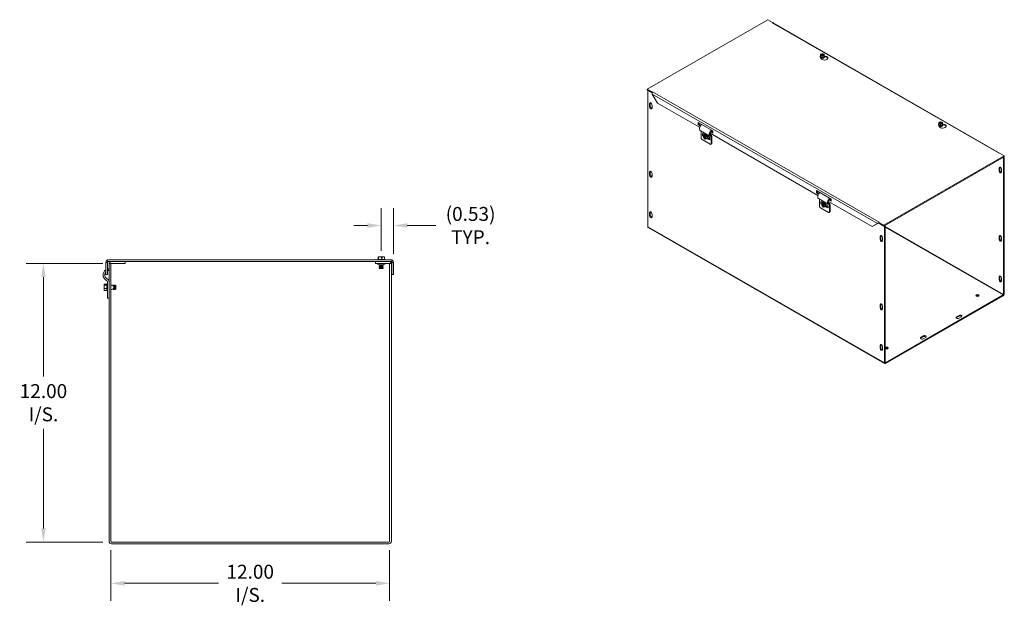
# Model space of a CAD drawing. Units: inches. Extents: x 5.6 to 95.5, y 3 to 61.8.
# Drawn here: x 53.1 to 95.5, y 27.7 to 52.9 of the extents above; entities that cross this region are included whole.
import ezdxf

# ---------------------------------------------------------------- set-up
doc = ezdxf.new("R2010")
doc.units = ezdxf.units.IN
doc.header["$LTSCALE"] = 6
doc.header["$MEASUREMENT"] = 0
for name, color, linetype, lineweight in [('Dimension (ANSI)', 7, 'Continuous', 5), ('Visible (ANSI)', 7, 'Continuous', 5), ('Visible Narrow (ANSI)', 7, 'Continuous', 5)]:
    doc.layers.add(name, color=color, linetype=linetype, lineweight=lineweight)
doc.styles.add('ROMANS', font='romans.shx')
doc.dimstyles.new('Default (ANSI)', dxfattribs={"dimscale": 6, "dimtxt": 0.1, "dimasz": 0.098425, "dimexe": 0.125, "dimexo": 0.0625, "dimgap": 0.031496, "dimtad": 0, "dimtih": 1, "dimtoh": 1, "dimrnd": 1e-08, "dimzin": 0, "dimdsep": 46, "dimtxsty": 'ROMANS', "dimcen": 0.09, "dimdle": 0.393701, "dimclrd": 256, "dimclre": 256, "dimclrt": 256, "dimadec": 0, "dimazin": 0, "dimtfac": 1, "dimtofl": 0, "dimtmove": 0, "dimatfit": 3, "dimfxl": 1, "dimtolj": 1, "dimtzin": 0, "dimlwd": -1, "dimlwe": -1, "dimarcsym": 0})

# ---------------------------------------------------------------- blocks, each defined once
blk = doc.blocks.new('*D7')
at = {"layer": 'Defpoints', "color": 0, "transparency": 16777216}
for p in [(68.695, 44.049), (68.695, 42.579), (69.228, 42.463)]:
    blk.add_point(p, dxfattribs=at)
at = {"layer": 'Dimension (ANSI)', "transparency": 16777216}
for p, q in [((68.695, 42.954), (68.695, 44.799)), ((69.228, 42.838), (69.228, 44.799)), ((68.104, 44.049), (67.513, 44.049)), ((69.818, 44.049), (71.042, 44.049))]:
    blk.add_line(p, q, dxfattribs=at)
for points in [[(68.104, 44.148), (68.104, 43.951), (68.695, 44.049)], [(69.818, 44.148), (69.818, 43.951), (69.228, 44.049)]]:
    blk.add_solid(points, dxfattribs=at)
at = {"layer": 'Dimension (ANSI)', "transparency": 16777216, "insert": (72.541, 44.049), "char_height": 0.6, "attachment_point": 5, "style": 'ROMANS'}
blk.add_mtext('\\A1;\\fromans|b0|i0;\\H0.6000;(0.53)\\P\\fromans|b0|i0;\\H0.6000;TYP.', dxfattribs=at)
blk = doc.blocks.new('*D17')
at = {"layer": 'Defpoints', "color": 0, "transparency": 16777216}
for p in [(57.089, 42.42), (54.159, 30.42), (57.089, 30.42)]:
    blk.add_point(p, dxfattribs=at)
at = {"layer": 'Dimension (ANSI)', "transparency": 16777216}
for p, q in [((56.714, 42.42), (53.409, 42.42)), ((54.159, 41.83), (54.159, 37.551)), ((54.159, 31.011), (54.159, 35.29)), ((56.714, 30.42), (53.409, 30.42))]:
    blk.add_line(p, q, dxfattribs=at)
for points in [[(54.06, 41.83), (54.257, 41.83), (54.159, 42.42)], [(54.06, 31.011), (54.257, 31.011), (54.159, 30.42)]]:
    blk.add_solid(points, dxfattribs=at)
at = {"layer": 'Dimension (ANSI)', "transparency": 16777216, "insert": (54.159, 36.42), "char_height": 0.6, "attachment_point": 5, "style": 'ROMANS'}
blk.add_mtext('\\A1;\\fromans|b0|i0;\\H0.6000;12.00\\P\\fromans|b0|i0;\\H0.6000;I/S.', dxfattribs=at)
blk = doc.blocks.new('*D18')
at = {"layer": 'Defpoints', "color": 0, "transparency": 16777216}
for p in [(57.058, 30.452), (69.058, 30.452), (69.058, 28.643)]:
    blk.add_point(p, dxfattribs=at)
at = {"layer": 'Dimension (ANSI)', "transparency": 16777216}
for p, q in [((57.058, 30.077), (57.058, 27.893)), ((69.058, 30.077), (69.058, 27.893)), ((57.649, 28.643), (61.694, 28.643)), ((68.467, 28.643), (64.422, 28.643))]:
    blk.add_line(p, q, dxfattribs=at)
for points in [[(57.649, 28.741), (57.649, 28.544), (57.058, 28.643)], [(68.467, 28.741), (68.467, 28.544), (69.058, 28.643)]]:
    blk.add_solid(points, dxfattribs=at)
at = {"layer": 'Dimension (ANSI)', "transparency": 16777216, "insert": (63.058, 28.643), "char_height": 0.6, "attachment_point": 5, "style": 'ROMANS'}
blk.add_mtext('\\A1;\\fromans|b0|i0;\\H0.6000;12.00\\P\\fromans|b0|i0;\\H0.6000;I/S.', dxfattribs=at)

msp = doc.modelspace()

# ---------------------------------------------------------------- linework, layer by layer
at = {"layer": 'Visible (ANSI)'}
for p, q in [((80.13846, 49.92474), (85.32806, 52.91323)), ((85.32806, 52.91323), (85.54011, 52.79112)), ((85.52677, 52.78344), (85.54011, 52.79112)), ((85.52685, 52.78339), (85.52677, 52.78344)), ((85.52694, 52.78344), (85.52685, 52.78339)), ((85.54011, 52.79112), (85.54011, 52.78873)), ((95.30857, 47.17181), (85.5664, 52.78195)), ((87.58516, 51.33518), (87.58516, 51.34046)), ((87.62088, 51.24069), (87.58726, 51.31295)), ((87.60058, 51.38013), (87.60704, 51.42486)), ((87.67174, 51.35171), (87.60058, 51.38013)), ((87.60058, 51.32372), (87.60058, 51.38013)), ((87.67174, 51.2953), (87.60058, 51.32372)), ((87.6158, 51.42136), (87.60704, 51.42486)), ((87.61559, 51.43196), (87.68608, 51.45111)), ((87.61559, 51.42145), (87.61559, 51.43196)), ((87.61559, 51.43196), (87.62435, 51.42846)), ((87.72603, 51.37242), (87.62324, 51.41348)), ((87.62464, 51.27927), (87.62464, 51.28117)), ((87.63179, 51.42058), (87.73458, 51.37952)), ((87.74223, 51.37085), (87.67174, 51.35171)), ((87.67174, 51.2953), (87.67174, 51.35171)), ((87.75007, 51.31657), (87.67174, 51.2953)), ((87.68608, 51.45111), (87.75724, 51.42268)), ((87.73318, 51.27927), (87.73318, 51.28117)), ((87.74223, 51.37085), (87.73347, 51.37435)), ((87.74202, 51.38145), (87.75078, 51.37795)), ((87.74223, 51.34142), (87.74223, 51.37085)), ((87.74223, 51.35193), (87.75078, 51.34852)), ((87.75007, 51.34355), (87.74223, 51.34142)), ((87.75724, 51.36627), (87.75007, 51.31657)), ((87.75078, 51.34852), (87.75007, 51.34355)), ((87.75007, 51.31657), (87.75007, 51.34355)), ((87.75724, 51.42268), (87.75078, 51.37795)), ((87.75078, 51.37795), (87.75078, 51.34852)), ((87.75724, 51.36627), (87.75724, 51.42268)), ((87.80459, 51.31018), (87.76657, 51.31605)), ((87.7706, 51.35173), (87.80459, 51.34648)), ((87.77266, 51.33518), (87.77266, 51.34046)), ((80.35051, 49.80263), (80.13846, 49.92474)), ((80.13846, 49.88844), (80.13846, 49.92474)), ((80.13846, 49.88844), (80.35051, 49.76633)), ((80.16998, 49.87029), (80.16498, 49.86741)), ((80.16498, 49.86741), (80.35329, 49.75897)), ((80.16498, 43.9964), (80.16498, 49.86741)), ((80.35051, 49.80263), (80.36386, 49.81031)), ((80.35051, 49.76633), (80.35051, 49.80263)), ((80.35381, 49.76823), (80.35051, 49.76633)), ((80.36173, 49.70839), (80.58436, 49.32277)), ((80.36386, 49.81022), (80.36386, 49.81031)), ((80.36386, 49.81031), (80.36394, 49.81027)), ((80.36394, 49.81027), (80.36386, 49.81022)), ((80.24347, 49.17275), (80.24347, 49.29539)), ((80.27487, 49.31347), (80.27487, 49.19083)), ((80.34954, 49.23431), (80.34954, 49.11167)), ((82.39819, 48.27826), (80.58436, 49.32277)), ((82.33446, 48.39161), (82.33446, 48.48971)), ((82.33446, 48.48971), (82.97085, 48.12324)), ((82.33446, 48.39161), (82.36585, 48.40969)), ((82.42731, 48.33814), (82.33446, 48.39161)), ((82.36585, 48.47163), (82.36585, 48.40969)), ((82.36585, 48.40969), (82.44605, 48.3635)), ((92.67633, 48.40338), (92.67633, 48.40865)), ((92.71205, 48.30888), (92.67843, 48.38114)), ((92.69175, 48.44832), (92.6982, 48.49305)), ((92.76291, 48.4199), (92.69175, 48.44832)), ((92.69175, 48.39191), (92.69175, 48.44832)), ((92.76291, 48.36349), (92.69175, 48.39191)), ((92.70697, 48.48955), (92.6982, 48.49305)), ((92.70675, 48.50015), (92.77725, 48.5193)), ((92.70675, 48.48964), (92.70675, 48.50015)), ((92.70675, 48.50015), (92.71552, 48.49665)), ((92.8172, 48.44061), (92.71441, 48.48167)), ((92.71581, 48.34746), (92.71581, 48.34936)), ((92.72296, 48.48877), (92.82575, 48.44771)), ((92.8334, 48.43904), (92.76291, 48.4199)), ((92.76291, 48.36349), (92.76291, 48.4199)), ((92.84124, 48.38476), (92.76291, 48.36349)), ((92.77725, 48.5193), (92.84841, 48.49087)), ((92.82435, 48.34746), (92.82435, 48.34936)), ((92.8334, 48.43904), (92.82464, 48.44254)), ((92.83319, 48.44964), (92.84195, 48.44614)), ((92.8334, 48.40961), (92.8334, 48.43904)), ((92.8334, 48.42012), (92.84195, 48.41671)), ((92.84124, 48.41174), (92.8334, 48.40961)), ((92.84841, 48.43446), (92.84124, 48.38476)), ((92.84195, 48.41671), (92.84124, 48.41174)), ((92.84124, 48.38476), (92.84124, 48.41174)), ((92.84841, 48.49087), (92.84195, 48.44614)), ((92.84195, 48.44614), (92.84195, 48.41671)), ((92.84841, 48.43446), (92.84841, 48.49087)), ((92.89576, 48.37837), (92.85774, 48.38424)), ((92.86177, 48.41992), (92.89576, 48.41467)), ((92.86383, 48.40338), (92.86383, 48.40865)), ((82.84418, 47.89954), (82.41992, 48.14386)), ((82.46674, 48.11689), (82.46674, 47.81676)), ((82.52177, 48.01386), (82.56949, 47.98637)), ((82.52177, 47.92188), (82.56399, 47.89757)), ((82.61233, 47.92848), (82.56354, 47.90038)), ((82.56354, 47.90038), (82.60486, 47.91876)), ((82.57569, 47.82399), (82.56354, 47.90038)), ((82.56949, 47.99557), (82.63287, 47.95908)), ((82.56949, 47.98637), (82.56949, 47.99557)), ((82.56949, 47.98637), (82.57748, 47.99097)), ((82.58117, 47.92188), (82.58316, 47.92303)), ((82.58316, 47.92303), (82.5852, 47.9242)), ((82.58316, 47.92303), (82.59302, 47.91735)), ((82.5852, 47.98653), (82.5852, 47.92186)), ((82.60486, 47.91876), (82.63032, 47.93342)), ((82.60636, 47.90936), (82.60486, 47.91876)), ((82.62942, 47.79346), (82.61187, 47.90381)), ((82.61233, 47.92848), (82.65824, 47.9489)), ((82.64071, 47.92987), (82.61526, 47.91521)), ((82.61526, 47.91521), (82.61675, 47.9058)), ((82.61526, 47.91521), (82.6675, 47.86484)), ((82.62226, 47.90026), (82.63981, 47.78991)), ((82.63209, 47.95864), (82.62752, 47.95601)), ((82.63032, 47.93342), (82.63491, 47.93547)), ((82.63032, 47.93342), (82.6317, 47.92468)), ((82.65824, 47.9489), (82.63491, 47.93547)), ((82.63491, 47.93547), (82.64071, 47.92987)), ((82.65824, 47.9489), (82.71629, 47.89294)), ((82.71629, 47.89294), (82.6675, 47.86484)), ((82.71629, 47.89294), (82.72844, 47.81655)), ((82.72488, 47.90609), (82.78825, 47.8696)), ((87.48936, 45.34645), (82.84684, 48.0199)), ((82.90557, 47.92933), (82.84739, 47.96283)), ((82.97085, 48.02513), (82.86479, 48.08621)), ((82.89426, 48.1054), (82.97085, 48.06129)), ((82.91445, 48.15571), (82.91663, 48.12409)), ((82.9227, 47.89151), (82.9227, 47.5907)), ((82.97085, 48.12324), (82.97085, 48.02513)), ((82.85123, 47.54936), (82.50652, 47.74787)), ((82.62794, 47.77362), (82.57569, 47.82399)), ((82.62794, 47.77362), (82.62644, 47.78303)), ((82.63695, 47.77881), (82.62794, 47.77362)), ((82.63684, 47.77948), (82.63834, 47.77007)), ((82.67965, 47.78845), (82.63834, 47.77007)), ((82.6675, 47.86484), (82.67965, 47.78845)), ((82.72844, 47.81655), (82.67965, 47.78845)), ((82.72566, 47.79616), (82.72109, 47.79353)), ((82.78825, 47.75923), (82.72489, 47.79572)), ((82.74316, 47.82169), (82.81196, 47.78208)), ((82.78825, 47.8696), (82.78825, 47.8604)), ((82.83598, 47.83292), (82.78825, 47.8604)), ((82.78825, 47.76842), (82.81995, 47.78667)), ((82.78825, 47.76842), (82.78825, 47.75923)), ((82.83598, 47.74094), (82.78825, 47.76842)), ((82.81995, 47.78667), (82.82368, 47.78453)), ((82.82368, 47.84), (82.82368, 47.75804)), ((82.91099, 47.56486), (82.8793, 47.5466)), ((82.89101, 47.57245), (82.89101, 47.87326)), ((95.5104, 47.04961), (90.3208, 44.06112)), ((95.28493, 47.16409), (95.28501, 47.16414)), ((95.28501, 47.16404), (95.28493, 47.16409)), ((95.29835, 47.17172), (95.28501, 47.16404)), ((95.29835, 47.17172), (95.5104, 47.04961)), ((95.30516, 47.16781), (95.30602, 47.17016)), ((95.5104, 47.01331), (95.5104, 47.04961)), ((90.3208, 44.02482), (95.5104, 47.01331)), ((95.46988, 46.95368), (95.43837, 46.97183)), ((95.50128, 46.97176), (95.46976, 46.98991)), ((95.46988, 46.95368), (95.50128, 46.97176)), ((95.46988, 46.95368), (95.46988, 41.08267)), ((95.50128, 41.10075), (95.50128, 46.97176)), ((80.24347, 46.22958), (80.24347, 46.35222)), ((80.27487, 46.3703), (80.27487, 46.24766)), ((80.34954, 46.29114), (80.34954, 46.1685)), ((95.28533, 46.4105), (95.28533, 46.53313)), ((95.31672, 46.55121), (95.31672, 46.42858)), ((95.39139, 46.47205), (95.39139, 46.34942)), ((87.42562, 45.4598), (87.42562, 45.5579)), ((87.42562, 45.5579), (88.06202, 45.19143)), ((87.42562, 45.4598), (87.45702, 45.47788)), ((87.51848, 45.40633), (87.42562, 45.4598)), ((87.45702, 45.53982), (87.45702, 45.47788)), ((87.45702, 45.47788), (87.53722, 45.43169)), ((87.93535, 44.96773), (87.51109, 45.21205)), ((87.55791, 45.18508), (87.55791, 44.88495)), ((87.61294, 45.08205), (87.66066, 45.05457)), ((87.61294, 44.99007), (87.65516, 44.96576)), ((87.7035, 44.99667), (87.65471, 44.96857)), ((87.65471, 44.96857), (87.69603, 44.98695)), ((87.66686, 44.89218), (87.65471, 44.96857)), ((87.66066, 45.06376), (87.72404, 45.02727)), ((87.66066, 45.05457), (87.66066, 45.06376)), ((87.66066, 45.05457), (87.66865, 45.05916)), ((87.67233, 44.99007), (87.67433, 44.99122)), ((87.67433, 44.99122), (87.67636, 44.99239)), ((87.67433, 44.99122), (87.68419, 44.98554)), ((87.67636, 45.05472), (87.67636, 44.99005)), ((87.69603, 44.98695), (87.72148, 45.00161)), ((87.69752, 44.97755), (87.69603, 44.98695)), ((87.72059, 44.86165), (87.70304, 44.972)), ((87.7035, 44.99667), (87.74941, 45.01709)), ((87.73188, 44.99806), (87.70642, 44.9834)), ((87.70642, 44.9834), (87.70792, 44.97399)), ((87.70642, 44.9834), (87.75867, 44.93303)), ((87.71343, 44.96845), (87.73098, 44.8581)), ((87.72326, 45.02683), (87.71869, 45.0242)), ((87.72148, 45.00161), (87.72607, 45.00366)), ((87.72148, 45.00161), (87.72287, 44.99287)), ((87.74941, 45.01709), (87.72607, 45.00366)), ((87.72607, 45.00366), (87.73188, 44.99806)), ((87.74941, 45.01709), (87.80746, 44.96113)), ((87.80746, 44.96113), (87.75867, 44.93303)), ((87.75867, 44.93303), (87.77082, 44.85664)), ((87.80746, 44.96113), (87.81961, 44.88474)), ((87.81605, 44.97428), (87.87942, 44.93779)), ((87.87942, 44.93779), (87.87942, 44.92859)), ((87.92715, 44.90111), (87.87942, 44.92859)), ((89.82538, 44.00123), (87.938, 45.08809)), ((87.99674, 44.99752), (87.93856, 45.03102)), ((88.06202, 45.09332), (87.95595, 45.1544)), ((87.98217, 44.64064), (87.98217, 44.94145)), ((87.98543, 45.17359), (88.06202, 45.12948)), ((88.00562, 45.2239), (88.0078, 45.19228)), ((88.01387, 44.9597), (88.01387, 44.65889)), ((88.06202, 45.19143), (88.06202, 45.09332)), ((80.24347, 44.48208), (80.24347, 44.60471)), ((80.27487, 44.62279), (80.27487, 44.50016)), ((80.34954, 44.54363), (80.34954, 44.421)), ((87.9424, 44.61755), (87.59768, 44.81606)), ((87.71911, 44.84181), (87.66686, 44.89218)), ((87.71911, 44.84181), (87.71761, 44.85122)), ((87.72811, 44.847), (87.71911, 44.84181)), ((87.72801, 44.84767), (87.7295, 44.83826)), ((87.77082, 44.85664), (87.7295, 44.83826)), ((87.81961, 44.88474), (87.77082, 44.85664)), ((87.81683, 44.86435), (87.81226, 44.86172)), ((87.87942, 44.82742), (87.81606, 44.86391)), ((87.83433, 44.88988), (87.90313, 44.85027)), ((87.87942, 44.83662), (87.91112, 44.85487)), ((87.87942, 44.83662), (87.87942, 44.82742)), ((87.92715, 44.80913), (87.87942, 44.83662)), ((87.91112, 44.85487), (87.91485, 44.85272)), ((87.91485, 44.90819), (87.91485, 44.82623)), ((88.00216, 44.63305), (87.97047, 44.6148)), ((89.82538, 44.00123), (90.04801, 44.13043)), ((90.0679, 44.14183), (89.85677, 44.01931)), ((90.06559, 44.14055), (90.04801, 44.13043)), ((90.06569, 44.14061), (90.06559, 44.14055)), ((90.08215, 44.14106), (90.08215, 44.14116)), ((90.08224, 44.14111), (90.08215, 44.14106)), ((90.08224, 44.14102), (90.08215, 44.14106)), ((90.08224, 44.14739), (90.08224, 44.14102)), ((90.09513, 44.14902), (90.34732, 44.00379)), ((90.10092, 44.17275), (90.10876, 44.16027)), ((90.1221, 44.19092), (90.10876, 44.18323)), ((90.10876, 44.18323), (90.10876, 44.14693)), ((90.3208, 44.06112), (90.10876, 44.18323)), ((90.10876, 44.14693), (90.3208, 44.02482)), ((90.12193, 44.19092), (90.12201, 44.19096)), ((90.12201, 44.19096), (90.1221, 44.19092)), ((90.12201, 44.19087), (90.12201, 44.19096)), ((90.36046, 38.10377), (80.17812, 43.96739)), ((89.85677, 44.01931), (89.82538, 44.00123)), ((90.3208, 44.02482), (90.3208, 44.06112)), ((90.3472, 44.04002), (90.37871, 44.02187)), ((90.37871, 44.02187), (90.34732, 44.00379)), ((90.34732, 44.00379), (90.34732, 38.13278)), ((90.37871, 44.02187), (90.37871, 38.15086)), ((90.16276, 43.46061), (90.16276, 43.58324)), ((90.19416, 43.60132), (90.19416, 43.47869)), ((90.26883, 43.52216), (90.26883, 43.39953)), ((95.28533, 43.46733), (95.28533, 43.58996)), ((95.31672, 43.60804), (95.31672, 43.48541)), ((95.39139, 43.52888), (95.39139, 43.40625)), ((56.88897, 42.46317), (56.84753, 42.46317)), ((56.84753, 41.93842), (56.84753, 42.46317)), ((56.92153, 42.46317), (56.88897, 42.46317)), ((56.90327, 42.55605), (56.92153, 42.52179)), ((69.15353, 42.56842), (56.92153, 42.56842)), ((56.92153, 42.49442), (56.92153, 42.56842)), ((56.92153, 42.49442), (69.15353, 42.49442)), ((56.92153, 42.46317), (56.92153, 41.93842)), ((56.93612, 42.49442), (56.93808, 42.49074)), ((56.98403, 42.42042), (56.98403, 30.45167)), ((57.05803, 42.42042), (56.98403, 42.42042)), ((57.05803, 42.42042), (57.05803, 30.45167)), ((57.67153, 42.42042), (57.08928, 42.42042)), ((57.67153, 42.42042), (57.67153, 42.49442)), ((68.44453, 42.42042), (68.44453, 42.49442)), ((68.44453, 42.42042), (69.02678, 42.42042)), ((68.55019, 42.58842), (68.53828, 42.57918)), ((68.53828, 42.57918), (68.85078, 42.57918)), ((68.53828, 42.56842), (68.53828, 42.57918)), ((68.58436, 42.58842), (68.55019, 42.58842)), ((68.58436, 42.70342), (68.55868, 42.70342)), ((68.55868, 42.58842), (68.55868, 42.70342)), ((68.70663, 42.70342), (68.58436, 42.70342)), ((68.58436, 42.58842), (68.58436, 42.70342)), ((68.72021, 42.58842), (68.58436, 42.58842)), ((68.70663, 42.64342), (68.70663, 42.70342)), ((68.70663, 42.70342), (68.72807, 42.70342)), ((68.70663, 42.69342), (68.72538, 42.69342)), ((68.72021, 42.64342), (68.70663, 42.64342)), ((68.73123, 42.64342), (68.72021, 42.64342)), ((68.72021, 42.58842), (68.72021, 42.64342)), ((68.83037, 42.58842), (68.72021, 42.58842)), ((68.72807, 42.70342), (68.73123, 42.70342)), ((68.73123, 42.70342), (68.73123, 42.64342)), ((68.83037, 42.70342), (68.73123, 42.70342)), ((68.83037, 42.58842), (68.83037, 42.70342)), ((68.83886, 42.58842), (68.83037, 42.58842)), ((68.83886, 42.58842), (68.85078, 42.57918)), ((68.85078, 42.56842), (68.85078, 42.57918)), ((69.05803, 42.42042), (69.05803, 30.45167)), ((69.05803, 42.42042), (69.13203, 42.42042)), ((69.13203, 30.45167), (69.13203, 42.42042)), ((69.13698, 42.49074), (69.13893, 42.49442)), ((69.15353, 42.49442), (69.15353, 42.56842)), ((69.15353, 42.52179), (69.17179, 42.55605)), ((69.18609, 42.46317), (69.15353, 42.46317)), ((69.15353, 41.93842), (69.15353, 42.46317)), ((69.22753, 42.46317), (69.18609, 42.46317)), ((69.22753, 42.46317), (69.22753, 41.93842)), ((56.96403, 42.18551), (56.96972, 42.11102)), ((68.60408, 42.3614), (68.60408, 42.36248)), ((68.78497, 42.3614), (68.60408, 42.3614)), ((68.62087, 42.35171), (68.60408, 42.3614)), ((68.62087, 42.34396), (68.60408, 42.33427)), ((68.60408, 42.33427), (68.78497, 42.33427)), ((68.60408, 42.33039), (68.60408, 42.33427)), ((68.78497, 42.33039), (68.60408, 42.33039)), ((68.62087, 42.3207), (68.60408, 42.33039)), ((68.62087, 42.31295), (68.60408, 42.30326)), ((68.60408, 42.30326), (68.78497, 42.30326)), ((68.60408, 42.29938), (68.60408, 42.30326)), ((68.78497, 42.29938), (68.60408, 42.29938)), ((68.62087, 42.28969), (68.60408, 42.29938)), ((68.62087, 42.28194), (68.60408, 42.27225)), ((68.60408, 42.27225), (68.78497, 42.27225)), ((68.60408, 42.26837), (68.60408, 42.27225)), ((68.78497, 42.26837), (68.60408, 42.26837)), ((68.62087, 42.25868), (68.60408, 42.26837)), ((68.62087, 42.25093), (68.60408, 42.24124)), ((68.60408, 42.24124), (68.78497, 42.24124)), ((68.60408, 42.23736), (68.60408, 42.24124)), ((68.78497, 42.23736), (68.60408, 42.23736)), ((68.62087, 42.22767), (68.60408, 42.23736)), ((68.62087, 42.21992), (68.60836, 42.2127)), ((68.60836, 42.2127), (68.78069, 42.2127)), ((68.6231, 42.19795), (68.60836, 42.2127)), ((68.76595, 42.19795), (68.6231, 42.19795)), ((68.76595, 42.19795), (68.78069, 42.2127)), ((68.76819, 42.35171), (68.78497, 42.3614)), ((68.76819, 42.34396), (68.78497, 42.33427)), ((68.76819, 42.3207), (68.78497, 42.33039)), ((68.76819, 42.31295), (68.78497, 42.30326)), ((68.76819, 42.28969), (68.78497, 42.29938)), ((68.76819, 42.28194), (68.78497, 42.27225)), ((68.76819, 42.25868), (68.78497, 42.26837)), ((68.76819, 42.25093), (68.78497, 42.24124)), ((68.76819, 42.22767), (68.78497, 42.23736)), ((68.76819, 42.21992), (68.78069, 42.2127)), ((68.78497, 42.3614), (68.78497, 42.36248)), ((68.78497, 42.33039), (68.78497, 42.33427)), ((68.78497, 42.29938), (68.78497, 42.30326)), ((68.78497, 42.26837), (68.78497, 42.27225)), ((68.78497, 42.23736), (68.78497, 42.24124)), ((56.83433, 41.53064), (56.83433, 41.52604)), ((56.88933, 41.53064), (56.83433, 41.53064)), ((56.92153, 41.93842), (56.84753, 41.93842)), ((56.88933, 41.53351), (56.89856, 41.54542)), ((56.88933, 41.53351), (56.88933, 41.4847)), ((56.89856, 41.23292), (56.89856, 41.54542)), ((56.90933, 41.54542), (56.89856, 41.54542)), ((56.90933, 41.01652), (56.90933, 41.62977)), ((69.22753, 41.93842), (69.15353, 41.93842)), ((95.28533, 41.71982), (95.28533, 41.84246)), ((95.31672, 41.86054), (95.31672, 41.7379)), ((95.39139, 41.78138), (95.39139, 41.65874)), ((56.83433, 41.52604), (56.77433, 41.52604)), ((56.77433, 41.52604), (56.77433, 41.4847)), ((56.88933, 41.4847), (56.77433, 41.4847)), ((56.77433, 41.4847), (56.77433, 41.34323)), ((56.77433, 41.34323), (56.77433, 41.25725)), ((56.88933, 41.34323), (56.77433, 41.34323)), ((56.77433, 41.25725), (56.83433, 41.25725)), ((56.77433, 41.25229), (56.77433, 41.25725)), ((56.83433, 41.25229), (56.77433, 41.25229)), ((56.83433, 41.25725), (56.83433, 41.2477)), ((56.88933, 41.2477), (56.83433, 41.2477)), ((56.88933, 41.4847), (56.88933, 41.34323)), ((56.88933, 41.34323), (56.88933, 41.2477)), ((56.88933, 41.2477), (56.88933, 41.24483)), ((56.88933, 41.24483), (56.89856, 41.23292)), ((56.90933, 41.23292), (56.89856, 41.23292)), ((57.05803, 41.48292), (57.09328, 41.48292)), ((57.05803, 41.29542), (57.09761, 41.29542)), ((57.13863, 41.47122), (57.14348, 41.47961)), ((57.13868, 41.30704), (57.14348, 41.29872)), ((57.14348, 41.46835), (57.14348, 41.47961)), ((57.14735, 41.47961), (57.14348, 41.47961)), ((57.14348, 41.29872), (57.14348, 41.30988)), ((57.14735, 41.29872), (57.14348, 41.29872)), ((57.14735, 41.47961), (57.14735, 41.46576)), ((57.15705, 41.46283), (57.14735, 41.47961)), ((57.15705, 41.31551), (57.14735, 41.29872)), ((57.14735, 41.31248), (57.14735, 41.29872)), ((57.1648, 41.46283), (57.17449, 41.47961)), ((57.1648, 41.31551), (57.17449, 41.29872)), ((57.17449, 41.43605), (57.17449, 41.47961)), ((57.17836, 41.47961), (57.17449, 41.47961)), ((57.17449, 41.29872), (57.17449, 41.34218)), ((57.17836, 41.29872), (57.17449, 41.29872)), ((57.17836, 41.47961), (57.17836, 41.4286)), ((57.18805, 41.46283), (57.17836, 41.47961)), ((57.17836, 41.34964), (57.17836, 41.29872)), ((57.18805, 41.31551), (57.17836, 41.29872)), ((57.19581, 41.46283), (57.2055, 41.47961)), ((57.19581, 41.31551), (57.2055, 41.29872)), ((57.2055, 41.29872), (57.2055, 41.47961)), ((57.20937, 41.47961), (57.2055, 41.47961)), ((57.20937, 41.29872), (57.2055, 41.29872)), ((57.20937, 41.47961), (57.20937, 41.29872)), ((57.21906, 41.46283), (57.20937, 41.47961)), ((57.21906, 41.31551), (57.20937, 41.29872)), ((57.22682, 41.46283), (57.23651, 41.47961)), ((57.22682, 41.31551), (57.23651, 41.29872)), ((57.23651, 41.29872), (57.23651, 41.47961)), ((57.24038, 41.47961), (57.23651, 41.47961)), ((57.24038, 41.29872), (57.23651, 41.29872)), ((57.24038, 41.47961), (57.24038, 41.29872)), ((57.25007, 41.46283), (57.24038, 41.47961)), ((57.25007, 41.31551), (57.24038, 41.29872)), ((57.25783, 41.46283), (57.26505, 41.47533)), ((57.25783, 41.31551), (57.26505, 41.303)), ((57.26505, 41.303), (57.26505, 41.47533)), ((57.27979, 41.46059), (57.26505, 41.47533)), ((57.27979, 41.31775), (57.26505, 41.303)), ((57.27979, 41.46059), (57.27979, 41.31775)), ((56.90933, 40.92277), (56.90933, 41.01652)), ((56.90933, 40.92277), (56.98403, 40.92277)), ((95.45663, 41.05971), (90.39197, 38.14317)), ((90.39197, 38.10687), (95.45663, 41.02341)), ((90.16276, 40.51744), (90.16276, 40.64007)), ((90.19416, 40.65815), (90.19416, 40.53552)), ((90.26883, 40.579), (90.26883, 40.45636)), ((93.45463, 40.12061), (93.5607, 40.18169)), ((93.5607, 40.14539), (93.45463, 40.08431)), ((93.66676, 40.12061), (93.5607, 40.05953)), ((91.91667, 39.23496), (92.02274, 39.29604)), ((92.02274, 39.25974), (91.91667, 39.19866)), ((92.1288, 39.23496), (92.02274, 39.17388)), ((90.16276, 38.76994), (90.16276, 38.89257)), ((90.19416, 38.91065), (90.19416, 38.78801)), ((90.26883, 38.83149), (90.26883, 38.70886)), ((69.02678, 30.42042), (57.08928, 30.42042)), ((57.08928, 30.34642), (69.02678, 30.34642))]:
    msp.add_line(p, q, dxfattribs=at)
for centre, radius, start, end in [((56.95278, 42.46317), 0.10525, 107.272232, 118.059757), ((56.95278, 42.46317), 0.03125, 90, 118.059757), ((57.08928, 42.38917), 0.10525, 90, 162.727768), ((57.08928, 42.38917), 0.03125, 90, 180), ((68.49414, 42.39042), 0.03, 45.2796, 90), ((68.64719, 42.54496), 0.1875, 225.2796, 256.709177), ((68.74187, 42.54496), 0.1875, 283.290823, 314.7204), ((68.89491, 42.39042), 0.03, 90, 134.7204), ((69.02678, 42.38917), 0.10525, 17.272232, 90), ((69.02678, 42.38917), 0.03125, 0, 90), ((69.12228, 42.46317), 0.03125, 61.940243, 90), ((69.12228, 42.46317), 0.10525, 61.940243, 72.727768), ((56.984, 41.92407), 0.2622, 121.366349, 245.00913), ((56.984, 41.92407), 0.1875, 136.708852, 245.00913), ((56.984, 41.92407), 0.2622, 94.369652, 103.785101), ((56.984, 41.92407), 0.1875, 94.369652, 109.46385), ((68.61863, 42.34783), 0.00448, 300, 60), ((68.61863, 42.31682), 0.00448, 300, 60), ((68.61863, 42.28581), 0.00448, 300, 60), ((68.61863, 42.2548), 0.00448, 300, 60), ((68.61863, 42.22379), 0.00448, 300, 60), ((68.77042, 42.34783), 0.00448, 120, 240), ((68.77042, 42.31682), 0.00448, 120, 240), ((68.77042, 42.28581), 0.00448, 120, 240), ((68.77042, 42.2548), 0.00448, 120, 240), ((68.77042, 42.22379), 0.00448, 120, 240), ((56.84683, 41.62977), 0.0625, 0, 65.00913), ((56.84683, 41.62977), 0.1372, 0, 65.00913), ((57.09328, 41.38912), 0.0938, 272.645908, 90), ((57.16092, 41.46507), 0.00448, 210, 330), ((57.16092, 41.31327), 0.00448, 30, 150), ((57.19193, 41.46507), 0.00448, 210, 330), ((57.19193, 41.31327), 0.00448, 30, 150), ((57.22294, 41.46507), 0.00448, 210, 330), ((57.22294, 41.31327), 0.00448, 30, 150), ((57.25395, 41.46507), 0.00448, 210, 330), ((57.25395, 41.31327), 0.00448, 30, 150), ((57.08928, 30.45167), 0.10525, 180, 270), ((57.08928, 30.45167), 0.03125, 180, 270), ((69.02678, 30.45167), 0.10525, 270, 0), ((69.02678, 30.45167), 0.03125, 270, 0)]:
    msp.add_arc(centre, radius, start, end, dxfattribs=at)
for centre, major_axis, ratio, start_param, end_param in [((85.52694, 52.73181), (0.03151, 0.05472), 0.57809312, 0.2937293, 0.78346445), ((87.67891, 51.34046), (0.09375, 0), 0.5758617, 2.55983115, 6.86494681), ((87.6597, 51.32412), (-0.075, 0), 0.5758617, 6.13575425, 6.54498469), ((87.67891, 51.33518), (-0.09375, 0), 0.5758617, 0, 3.14159265), ((87.67891, 51.345), (-0.0866, 0), 0.5758617, 5.84247985, 6.72389076), ((87.6597, 51.28783), (-0.075, 0), 0.5758617, 5.73515863, 5.87281636), ((87.67891, 51.40141), (-0.072, 0), 0.5758617, 5.78104919, 8.71392989), ((87.67891, 51.345), (0.0866, 0), 0.5758617, 3.58229811, 4.62949566), ((87.67891, 51.3965), (-0.063, 0), 0.5758617, 5.79602384, 8.69895524), ((87.67891, 51.28117), (-0.05427, 0), 0.5758617, 6.06858796, 7.61504482), ((87.76577, 51.26305), (0.15, 0), 0.5758617, 3.40339204, 7.59218225), ((87.67891, 51.40141), (0.072, 0), 0.5758617, 5.78104919, 8.71392989), ((87.67891, 51.27927), (-0.05427, 0), 0.5758617, 0, 0.93351833), ((87.67891, 51.29448), (-0.05427, 0), 0.5758617, 0.11076056, 3.0308321), ((87.67891, 51.29638), (0.05427, 0), 0.5758617, 3.32083619, 6.10394177), ((87.67891, 51.3965), (0.063, 0), 0.5758617, 5.79602384, 8.69895524), ((87.67891, 51.30969), (0.05427, 0), 0.5758617, 4.08311705, 5.34166091), ((87.67891, 51.31159), (-0.05427, 0), 0.5758617, 1.21368429, 1.92790836), ((87.67891, 51.345), (0.0866, 0), 0.5758617, 4.62949566, 5.67669321), ((87.67891, 51.28117), (0.05427, 0), 0.5758617, 4.95132579, 6.49778265), ((87.67891, 51.27927), (0.05427, 0), 0.5758617, 5.34966698, 6.28318531), ((87.67891, 51.345), (0.0866, 0), 0.5758617, 5.67669321, 6.72389076), ((87.76577, 51.22675), (0.15, 0), 0.5758617, 0.21169222, 1.30899694), ((87.67891, 51.26945), (-0.0483, 0), 0.5758617, 0.19649636, 0.430079), ((87.67891, 51.26945), (0.0483, 0), 0.5758617, 5.85310631, 6.08668895), ((80.2965, 49.26485), (-0.03743, 0.06499), 0.57809312, 3.92892453, 7.07051718), ((80.2965, 49.14221), (0.03743, -0.06499), 0.57809312, 3.92892453, 7.07051718), ((80.3279, 49.28293), (0.03743, -0.06499), 0.57809312, 3.57261525, 3.92892453), ((80.3279, 49.16029), (0.03743, -0.06499), 0.57809312, 3.92892453, 5.85216271), ((82.49842, 48.28019), (-0.07851, -0.13633), 0.57809312, 4.02563472, 6.28318531), ((92.77008, 48.40865), (0.09375, 0), 0.5758617, 2.55983115, 6.86494681), ((92.75087, 48.39232), (-0.075, 0), 0.5758617, 6.13575425, 6.54498469), ((92.77008, 48.40338), (-0.09375, 0), 0.5758617, 0, 3.14159265), ((92.77008, 48.41319), (-0.0866, 0), 0.5758617, 5.84247985, 6.72389076), ((92.75087, 48.35602), (-0.075, 0), 0.5758617, 5.73515863, 5.87281636), ((92.77008, 48.4696), (-0.072, 0), 0.5758617, 5.78104919, 8.71392989), ((92.77008, 48.41319), (0.0866, 0), 0.5758617, 3.58229811, 4.62949566), ((92.77008, 48.46469), (-0.063, 0), 0.5758617, 5.79602384, 8.69895524), ((92.77008, 48.34936), (-0.05427, 0), 0.5758617, 6.06858796, 7.61504482), ((92.85694, 48.33124), (0.15, 0), 0.5758617, 3.40339204, 7.59218225), ((92.77008, 48.4696), (0.072, 0), 0.5758617, 5.78104919, 8.71392989), ((92.77008, 48.34746), (-0.05427, 0), 0.5758617, 0, 0.93351833), ((92.77008, 48.36267), (-0.05427, 0), 0.5758617, 0.11076056, 3.0308321), ((92.77008, 48.36457), (0.05427, 0), 0.5758617, 3.32083619, 6.10394177), ((92.77008, 48.33764), (-0.0483, 0), 0.5758617, 0.19649636, 0.430079), ((92.77008, 48.46469), (0.063, 0), 0.5758617, 5.79602384, 8.69895524), ((92.77008, 48.37788), (0.05427, 0), 0.5758617, 4.08311705, 5.34166091), ((92.77008, 48.37978), (-0.05427, 0), 0.5758617, 1.21368429, 1.92790836), ((92.77008, 48.41319), (0.0866, 0), 0.5758617, 4.62949566, 5.67669321), ((92.77008, 48.34936), (0.05427, 0), 0.5758617, 4.95132579, 6.49778265), ((92.77008, 48.34746), (0.05427, 0), 0.5758617, 5.34966698, 6.28318531), ((92.77008, 48.33764), (0.0483, 0), 0.5758617, 5.85310631, 6.08668895), ((92.77008, 48.41319), (0.0866, 0), 0.5758617, 5.67669321, 6.72389076), ((92.85694, 48.29494), (0.15, 0), 0.5758617, 0.21169222, 1.30899694), ((82.55147, 47.93899), (-0.042, 0), 0.5758617, 0.78539816, 2.35619449), ((82.6216, 47.84442), (-0.03593, 0.06239), 0.57809312, 5.80377468, 8.73665538), ((82.62584, 47.84686), (-0.03144, 0.05459), 0.57809312, 5.81874933, 8.72168073), ((82.67431, 47.87477), (-0.04678, 0.08124), 0.57809312, 2.5433488, 6.88142916), ((82.67039, 47.87251), (-0.04322, 0.07505), 0.57809312, 5.6994187, 6.74661626), ((82.6216, 47.84442), (0.03593, -0.06239), 0.57809312, 5.80377468, 8.73665538), ((82.62584, 47.84686), (0.03144, -0.05459), 0.57809312, 5.81874933, 8.72168073), ((82.67887, 47.8774), (0.04678, -0.08124), 0.57809312, 0, 3.14159265), ((82.67039, 47.87251), (-0.04322, 0.07505), 0.57809312, 4.65222115, 5.6994187), ((82.67039, 47.87251), (-0.04322, 0.07505), 0.57809312, 3.6050236, 4.65222115), ((82.69928, 47.88915), (0.02708, -0.04703), 0.57809312, 1.24293853, 1.58274442), ((82.70092, 47.8901), (-0.02708, 0.04703), 0.57809312, 4.09932023, 4.66510275), ((82.92269, 48.03587), (-0.07851, -0.13633), 0.57809312, 4.02563472, 6.63047679), ((82.92269, 48.03587), (-0.05614, -0.09749), 0.57809312, 4.74028037, 6.63047679), ((82.86449, 47.85799), (0.01871, 0.0325), 0.57809312, 5.49585344, 6.63047679), ((82.86449, 47.85799), (0.04108, 0.07134), 0.57809312, 5.49585344, 6.63047679), ((82.92269, 48.03587), (-0.05614, -0.09749), 0.57809312, 4.00132193, 4.35289085), ((82.50652, 47.79386), (-0.02807, 0.04875), 0.57809312, 0.78733187, 2.3581282), ((82.67039, 47.87251), (0.04322, -0.07505), 0.57809312, 5.81975436, 6.74661626), ((82.86568, 47.75804), (-0.042, 0), 0.5758617, 0, 0.78539816), ((82.85123, 47.59535), (0.02807, -0.04875), 0.57809312, 5.49972085, 7.07051718), ((82.88292, 47.6136), (0.02807, -0.04875), 0.57809312, 0, 0.78733187), ((95.28501, 47.11251), (-0.03151, -0.05472), 0.57809312, 3.8635185, 3.92505711), ((95.28501, 47.11251), (0.03151, 0.05472), 0.57809312, 0.2937293, 0.40775095), ((80.2965, 46.32168), (-0.03743, 0.06499), 0.57809312, 3.92892453, 7.07051718), ((80.2965, 46.19904), (0.03743, -0.06499), 0.57809312, 3.92892453, 7.07051718), ((80.3279, 46.33976), (0.03743, -0.06499), 0.57809312, 3.57261525, 3.92892453), ((80.3279, 46.21712), (0.03743, -0.06499), 0.57809312, 3.92892453, 5.85216271), ((95.33836, 46.50259), (-0.03743, 0.06499), 0.57809312, 3.92892453, 7.07051718), ((95.33836, 46.37996), (0.03743, -0.06499), 0.57809312, 3.92892453, 7.07051718), ((95.36976, 46.52067), (0.03743, -0.06499), 0.57809312, 3.57261525, 3.92892453), ((95.36976, 46.39804), (0.03743, -0.06499), 0.57809312, 3.92892453, 5.85216271), ((87.58959, 45.34838), (-0.07851, -0.13633), 0.57809312, 4.02563472, 6.28318531), ((87.64264, 45.00718), (-0.042, 0), 0.5758617, 0.78539816, 2.35619449), ((87.71277, 44.91261), (-0.03593, 0.06239), 0.57809312, 5.80377468, 8.73665538), ((87.71701, 44.91505), (-0.03144, 0.05459), 0.57809312, 5.81874933, 8.72168073), ((87.76548, 44.94296), (-0.04678, 0.08124), 0.57809312, 2.5433488, 6.88142916), ((87.76156, 44.9407), (-0.04322, 0.07505), 0.57809312, 5.6994187, 6.74661626), ((87.71277, 44.91261), (0.03593, -0.06239), 0.57809312, 5.80377468, 8.73665538), ((87.71701, 44.91505), (0.03144, -0.05459), 0.57809312, 5.81874933, 8.72168073), ((87.77004, 44.94559), (0.04678, -0.08124), 0.57809312, 0, 3.14159265), ((87.76156, 44.9407), (-0.04322, 0.07505), 0.57809312, 4.65222115, 5.6994187), ((87.76156, 44.9407), (-0.04322, 0.07505), 0.57809312, 3.6050236, 4.65222115), ((87.79045, 44.95734), (0.02708, -0.04703), 0.57809312, 1.24293853, 1.58274442), ((87.79209, 44.95829), (-0.02708, 0.04703), 0.57809312, 4.09932023, 4.66510275), ((88.01386, 45.10406), (-0.07851, -0.13633), 0.57809312, 4.02563472, 6.63047679), ((88.01386, 45.10406), (-0.05614, -0.09749), 0.57809312, 4.74028037, 6.63047679), ((87.95566, 44.92618), (0.01871, 0.0325), 0.57809312, 5.49585344, 6.63047679), ((87.95566, 44.92618), (0.04108, 0.07134), 0.57809312, 5.49585344, 6.63047679), ((88.01386, 45.10406), (-0.05614, -0.09749), 0.57809312, 4.00132193, 4.35289085), ((80.2965, 44.57417), (-0.03743, 0.06499), 0.57809312, 3.92892453, 7.07051718), ((80.3279, 44.59225), (0.03743, -0.06499), 0.57809312, 3.57261525, 3.92892453), ((80.3279, 44.46962), (0.03743, -0.06499), 0.57809312, 3.92892453, 5.85216271), ((87.59768, 44.86205), (-0.02807, 0.04875), 0.57809312, 0.78733187, 2.3581282), ((87.76156, 44.9407), (0.04322, -0.07505), 0.57809312, 5.81975436, 6.74661626), ((87.95685, 44.82623), (-0.042, 0), 0.5758617, 0, 0.78539816), ((87.9424, 44.66354), (0.02807, -0.04875), 0.57809312, 5.49972085, 7.07051718), ((87.97409, 44.68179), (0.02807, -0.04875), 0.57809312, 0, 0.78733187), ((80.2965, 44.45154), (0.03743, -0.06499), 0.57809312, 3.92892453, 7.07051718), ((90.12681, 44.16688), (-0.03151, -0.05472), 0.57809312, 5.43419568, 5.49585344), ((90.12193, 44.13929), (-0.03151, -0.05472), 0.57809312, 4.22452506, 4.41479226), ((90.12193, 44.13929), (-0.03151, -0.05472), 0.57809312, 3.92505711, 3.98659572), ((80.20964, 44.02212), (-0.03151, -0.05472), 0.57809312, 5.49585344, 6.28318531), ((90.2158, 43.5527), (-0.03743, 0.06499), 0.57809312, 3.92892453, 7.07051718), ((90.2158, 43.43007), (0.03743, -0.06499), 0.57809312, 3.92892453, 7.07051718), ((90.24719, 43.57078), (0.03743, -0.06499), 0.57809312, 3.57261525, 3.92892453), ((90.24719, 43.44815), (0.03743, -0.06499), 0.57809312, 3.92892453, 5.85216271), ((95.33836, 43.55942), (-0.03743, 0.06499), 0.57809312, 3.92892453, 7.07051718), ((95.33836, 43.43679), (0.03743, -0.06499), 0.57809312, 3.92892453, 7.07051718), ((95.36976, 43.5775), (0.03743, -0.06499), 0.57809312, 3.57261525, 3.92892453), ((95.36976, 43.45487), (0.03743, -0.06499), 0.57809312, 3.92892453, 5.85216271), ((95.33836, 41.81192), (-0.03743, 0.06499), 0.57809312, 3.92892453, 7.07051718), ((95.33836, 41.68928), (0.03743, -0.06499), 0.57809312, 3.92892453, 7.07051718), ((95.36976, 41.83), (0.03743, -0.06499), 0.57809312, 3.57261525, 3.92892453), ((95.36976, 41.70736), (0.03743, -0.06499), 0.57809312, 3.92892453, 5.85216271), ((90.2158, 40.60953), (-0.03743, 0.06499), 0.57809312, 3.92892453, 7.07051718), ((94.35619, 41.0005), (-0.075, 0), 0.5758617, 3.57529063, 5.84948733), ((95.45663, 41.07504), (0.03151, 0.05472), 0.57809312, 3.92505711, 5.49585344), ((95.45663, 41.07504), (-0.00936, -0.01625), 0.57809312, 0.78346445, 2.35426078), ((90.2158, 40.4869), (0.03743, -0.06499), 0.57809312, 3.92892453, 7.07051718), ((90.24719, 40.62761), (0.03743, -0.06499), 0.57809312, 3.57261525, 3.92892453), ((90.24719, 40.50498), (0.03743, -0.06499), 0.57809312, 3.92892453, 5.85216271), ((93.50766, 40.09007), (-0.075, 0), 0.5758617, 5.49778714, 8.6393798), ((93.50766, 40.05377), (-0.075, 0), 0.5758617, 5.49778714, 5.84948733), ((93.61373, 40.15115), (0.075, 0), 0.5758617, 5.49778714, 8.6393798), ((93.61373, 40.11485), (-0.075, 0), 0.5758617, 3.57529063, 5.49778714), ((91.9697, 39.20442), (-0.075, 0), 0.5758617, 5.49778714, 8.6393798), ((91.9697, 39.16812), (-0.075, 0), 0.5758617, 5.49778714, 5.84948733), ((92.07577, 39.2655), (0.075, 0), 0.5758617, 5.49778714, 8.6393798), ((92.07577, 39.2292), (-0.075, 0), 0.5758617, 3.57529063, 5.49778714), ((90.2158, 38.86203), (-0.03743, 0.06499), 0.57809312, 3.92892453, 7.07051718), ((90.2158, 38.7394), (0.03743, -0.06499), 0.57809312, 3.92892453, 7.07051718), ((90.24719, 38.88011), (0.03743, -0.06499), 0.57809312, 3.57261525, 3.92892453), ((90.24719, 38.75748), (0.03743, -0.06499), 0.57809312, 3.92892453, 5.85216271), ((90.43175, 38.77687), (0.075, 0), 0.5758617, 3.92699082, 8.6393798), ((90.43175, 38.74057), (-0.075, 0), 0.5758617, 3.57529063, 5.49778714), ((90.39197, 38.1585), (-0.00936, -0.01625), 0.57809312, 5.49585344, 7.06664976), ((90.39197, 38.1585), (-0.03151, -0.05472), 0.57809312, 5.49585344, 7.06664976)]:
    msp.add_ellipse(centre, major_axis=major_axis, ratio=ratio, start_param=start_param, end_param=end_param, dxfattribs=at)
msp.add_ellipse((94.35619, 41.0368), major_axis=(0.075, 0), ratio=0.5758617, dxfattribs=at)
for points in [[(85.56632, 52.78185), (85.56061, 52.7852), (85.55445, 52.78778), (85.54794, 52.78946)], [(95.30602, 47.17016), (95.3089, 47.17344), (95.30978, 47.17158), (95.30738, 47.16632)], [(90.04801, 44.13043), (90.05776, 44.14341), (90.07697, 44.16144), (90.10092, 44.17275)], [(90.10877, 44.14937), (90.10292, 44.14938), (90.09738, 44.14912), (90.09226, 44.14888)], [(56.84753, 42.46317), (56.84753, 42.50109), (56.8698, 42.53821), (56.90327, 42.55605)], [(56.93808, 42.49074), (56.92814, 42.48545), (56.92153, 42.47443), (56.92153, 42.46317)], [(69.15353, 42.46317), (69.15353, 42.47443), (69.14691, 42.48545), (69.13698, 42.49074)], [(69.17179, 42.55605), (69.20525, 42.53821), (69.22753, 42.50109), (69.22753, 42.46317)]]:
    msp.add_open_spline(points, degree=3, dxfattribs=at)
for points, knots in [([(87.74693, 51.27383), (87.74466, 51.27095), (87.74125, 51.26782), (87.73247, 51.26209), (87.72725, 51.25948), (87.71524, 51.25505), (87.70842, 51.25325), (87.69384, 51.2508), (87.68606, 51.25018), (87.67047, 51.25025), (87.66266, 51.25095), (87.64796, 51.25358), (87.64107, 51.2555), (87.62905, 51.26017), (87.62389, 51.2629), (87.61588, 51.26845), (87.61293, 51.27124), (87.61089, 51.27383)], [5.92417768, 5.92417768, 5.92417768, 5.92417768, 6.22091584, 6.22091584, 6.49936355, 6.49936355, 6.78455319, 6.78455319, 7.07626657, 7.07626657, 7.37025697, 7.37025697, 7.6616802, 7.6616802, 7.94619249, 7.94619249, 8.21298926, 8.21298926, 8.21298926, 8.21298926]), ([(80.36386, 49.81022), (80.35744, 49.79514), (80.35139, 49.76904), (80.35381, 49.7423), (80.35486, 49.73068), (80.35743, 49.71904), (80.36173, 49.70839)], [0, 0, 0, 0, 1.09505807, 1.09505807, 1.09505807, 1.57079633, 1.57079633, 1.57079633, 1.57079633]), ([(92.8381, 48.34202), (92.83583, 48.33914), (92.83242, 48.33601), (92.82364, 48.33028), (92.81842, 48.32767), (92.80641, 48.32324), (92.79959, 48.32144), (92.78501, 48.31899), (92.77723, 48.31837), (92.76164, 48.31844), (92.75383, 48.31914), (92.73913, 48.32178), (92.73224, 48.32369), (92.72022, 48.32836), (92.71506, 48.33109), (92.70705, 48.33664), (92.7041, 48.33943), (92.70206, 48.34202)], [5.92417768, 5.92417768, 5.92417768, 5.92417768, 6.22091584, 6.22091584, 6.49936355, 6.49936355, 6.78455319, 6.78455319, 7.07626657, 7.07626657, 7.37025697, 7.37025697, 7.6616802, 7.6616802, 7.94619249, 7.94619249, 8.21298926, 8.21298926, 8.21298926, 8.21298926]), ([(90.09222, 44.14889), (90.08791, 44.14868), (90.0835, 44.14786), (90.07521, 44.14533), (90.07122, 44.14361), (90.06695, 44.14132), (90.06632, 44.14097), (90.06569, 44.14061)], [0, 0, 0, 0, 0.055694296, 0.055694296, 0.110167919, 0.110167919, 0.11983587, 0.11983587, 0.11983587, 0.11983587])]:
    msp.add_open_spline(points, degree=3, knots=knots, dxfattribs=at)
for points, weights in [([(87.62324, 51.41348), (87.61977, 51.41716), (87.6158, 51.42136)], [1, 1.00225775035, 1]), ([(87.62435, 51.42846), (87.62832, 51.42426), (87.63179, 51.42058)], [1, 1.00225775038, 1]), ([(87.73347, 51.37435), (87.7295, 51.37332), (87.72603, 51.37242)], [1, 1.00225775035, 1]), ([(87.73458, 51.37952), (87.73805, 51.38042), (87.74202, 51.38145)], [1, 1.00225775031, 1]), ([(92.71441, 48.48167), (92.71094, 48.48535), (92.70697, 48.48955)], [1, 1.00225775035, 1]), ([(92.71552, 48.49665), (92.71949, 48.49245), (92.72296, 48.48877)], [1, 1.00225775038, 1]), ([(92.82464, 48.44254), (92.82067, 48.44151), (92.8172, 48.44061)], [1, 1.00225775035, 1]), ([(92.82575, 48.44771), (92.82922, 48.44861), (92.83319, 48.44964)], [1, 1.00225775031, 1]), ([(82.61187, 47.90381), (82.6093, 47.9064), (82.60636, 47.90936)], [1, 1.00225775035, 1]), ([(82.61675, 47.9058), (82.61969, 47.90285), (82.62226, 47.90026)], [1, 1.00225775038, 1]), ([(82.62644, 47.78303), (82.62803, 47.78859), (82.62942, 47.79346)], [1, 1.00225775035, 1]), ([(82.63981, 47.78991), (82.63843, 47.78504), (82.63684, 47.77948)], [1, 1.00225775031, 1]), ([(87.70304, 44.972), (87.70047, 44.97459), (87.69752, 44.97755)], [1, 1.00225775035, 1]), ([(87.70792, 44.97399), (87.71086, 44.97104), (87.71343, 44.96845)], [1, 1.00225775038, 1]), ([(87.71761, 44.85122), (87.7192, 44.85678), (87.72059, 44.86165)], [1, 1.00225775035, 1]), ([(87.73098, 44.8581), (87.7296, 44.85323), (87.72801, 44.84767)], [1, 1.00225775031, 1]), ([(68.72538, 42.69342), (68.72663, 42.69808), (68.72807, 42.70342)], [1, 1.00225775031, 1])]:
    msp.add_rational_spline(points, weights, degree=2, dxfattribs=at)
at = {"layer": 'Visible Narrow (ANSI)'}
for p, q in [((95.28501, 47.16414), (85.52694, 52.78344)), ((87.80459, 51.34648), (87.80459, 51.31018)), ((90.04801, 44.13043), (80.36173, 49.70839)), ((80.36386, 49.81022), (90.12193, 44.19092)), ((80.24347, 49.29539), (80.27487, 49.31347)), ((80.24347, 49.17275), (80.27487, 49.19083)), ((92.89576, 48.41467), (92.89576, 48.37837)), ((82.52177, 48.01386), (82.52177, 47.92188)), ((82.58117, 47.92188), (82.58117, 47.98885)), ((82.88908, 47.93315), (82.85072, 47.95524)), ((82.89101, 47.87326), (82.85133, 47.89611)), ((82.83598, 47.74094), (82.83598, 47.83292)), ((82.9227, 47.5907), (82.89101, 47.57245)), ((95.28501, 47.16404), (95.28501, 47.16414)), ((80.24347, 46.35222), (80.27487, 46.3703)), ((80.24347, 46.22958), (80.27487, 46.24766)), ((95.31672, 46.55121), (95.28533, 46.53313)), ((95.31672, 46.42858), (95.28533, 46.4105)), ((87.61294, 45.08205), (87.61294, 44.99007)), ((87.67233, 44.99007), (87.67233, 45.05704)), ((87.98025, 45.00134), (87.94189, 45.02344)), ((87.98217, 44.94145), (87.9425, 44.9643)), ((80.24347, 44.60471), (80.27487, 44.62279)), ((80.24347, 44.48208), (80.27487, 44.50016)), ((87.92715, 44.80913), (87.92715, 44.90111)), ((88.01387, 44.65889), (87.98217, 44.64064)), ((90.08215, 44.14116), (90.07521, 44.14516)), ((90.08224, 44.14121), (90.08215, 44.14116)), ((90.12193, 44.19082), (90.12193, 44.19092)), ((80.16498, 43.9964), (90.34732, 38.13278)), ((90.37871, 44.01448), (95.46988, 41.08267)), ((95.45663, 41.05971), (90.37871, 43.98388)), ((90.16276, 43.58324), (90.19416, 43.60132)), ((90.16276, 43.46061), (90.19416, 43.47869)), ((95.31672, 43.60804), (95.28533, 43.58996)), ((95.31672, 43.48541), (95.28533, 43.46733)), ((95.31672, 41.86054), (95.28533, 41.84246)), ((95.31672, 41.7379), (95.28533, 41.71982)), ((95.45663, 41.02341), (95.45663, 41.05971)), ((95.46988, 41.08267), (95.50128, 41.10075)), ((90.16276, 40.64007), (90.19416, 40.65815)), ((90.16276, 40.51744), (90.19416, 40.53552)), ((93.45463, 40.08431), (93.45463, 40.12061)), ((93.5607, 40.14539), (93.5607, 40.18169)), ((91.91667, 39.19866), (91.91667, 39.23496)), ((92.02274, 39.25974), (92.02274, 39.29604)), ((90.16276, 38.89257), (90.19416, 38.91065)), ((90.16276, 38.76994), (90.19416, 38.78801)), ((90.34732, 38.13278), (90.37871, 38.15086)), ((90.37871, 38.1508), (90.39197, 38.14317)), ((90.39197, 38.14317), (90.39197, 38.10687))]:
    msp.add_line(p, q, dxfattribs=at)
for centre, major_axis, ratio, start_param, end_param in [((87.67891, 51.29162), (-0.07471, 0), 0.5758617, 6.05879357, 6.70957584), ((87.67891, 51.29889), (0.09023, 0), 0.5758617, 3.82828752, 6.57988977), ((87.67891, 51.30114), (-0.0442, 0), 0.5758617, 0.69320324, 2.44838942), ((87.67891, 51.29162), (0.07471, 0), 0.5758617, 5.85679477, 6.50757704), ((87.67891, 51.28592), (-0.0442, 0), 0.5758617, 0.62724393, 2.51434872), ((87.67891, 51.27071), (-0.0442, 0), 0.5758617, 0.62724393, 0.68016154), ((87.67891, 51.27071), (-0.0442, 0), 0.5758617, 2.46143111, 2.51434872), ((92.77008, 48.35981), (-0.07471, 0), 0.5758617, 6.05879357, 6.70957584), ((92.77008, 48.36708), (0.09023, 0), 0.5758617, 3.82828752, 6.57988977), ((92.77008, 48.35412), (-0.0442, 0), 0.5758617, 0.62724393, 2.51434872), ((92.77008, 48.3389), (-0.0442, 0), 0.5758617, 0.62724393, 0.68016154), ((92.77008, 48.36933), (-0.0442, 0), 0.5758617, 0.69320324, 2.44838942), ((92.77008, 48.3389), (-0.0442, 0), 0.5758617, 2.46143111, 2.51434872), ((92.77008, 48.35981), (0.07471, 0), 0.5758617, 5.85679477, 6.50757704), ((82.70832, 47.89436), (0.02206, -0.0383), 0.57809312, 0.70821068, 1.41662529), ((87.79949, 44.96255), (0.02206, -0.0383), 0.57809312, 0.70821068, 1.41662529)]:
    msp.add_ellipse(centre, major_axis=major_axis, ratio=ratio, start_param=start_param, end_param=end_param, dxfattribs=at)

# ---------------------------------------------------------------- dimensions: what is measured, and where the dimension line sits
at = {"layer": 'Dimension (ANSI)'}
for base, p1, p2, angle, text, override, picture, middle in [((68.69453, 44.04947), (69.22753, 42.46317), (68.69453, 42.57918), 180, '\\fromans|b0|i0;\\H0.6000;(<>)\\P\\fromans|b0|i0;\\H0.6000;TYP.', {"dimgap": 0.031496, "dimtih": 0, "dimtoh": 0, "dimdec": 2, "dimtol": 0, "dimlim": 0, "dimtp": 0, "dimtm": 0, "dimtdec": 2, "dimatfit": 1}, '*D7', (72.5412, 44.04947)), ((54.15875, 30.42042), (57.08928, 42.42042), (57.08928, 30.42042), 90, '\\fromans|b0|i0;\\H0.6000;<>\\P\\fromans|b0|i0;\\H0.6000;I/S.', {"dimgap": 0.031496, "dimdec": 2, "dimtol": 0, "dimlim": 0, "dimtp": 0, "dimtm": 0, "dimtdec": 2, "dimatfit": 1}, '*D17', (54.15875, 36.42042)), ((69.05803, 28.64277), (57.05803, 30.45167), (69.05803, 30.45167), 180, '\\fromans|b0|i0;\\H0.6000;<>\\P\\fromans|b0|i0;\\H0.6000;I/S.', {"dimgap": 0.031496, "dimtih": 0, "dimtoh": 0, "dimdec": 2, "dimtol": 0, "dimlim": 0, "dimtp": 0, "dimtm": 0, "dimtdec": 2, "dimatfit": 1}, '*D18', (63.05803, 28.64277))]:
    dim = msp.add_linear_dim(base=base, p1=p1, p2=p2, angle=angle, text=text, dimstyle='Default (ANSI)', override=override, dxfattribs=at)
    dim.commit()
    dim.dimension.update_dxf_attribs({"geometry": picture, "text_midpoint": middle, "dimtype": 160})

doc.saveas('drawing.dxf')
